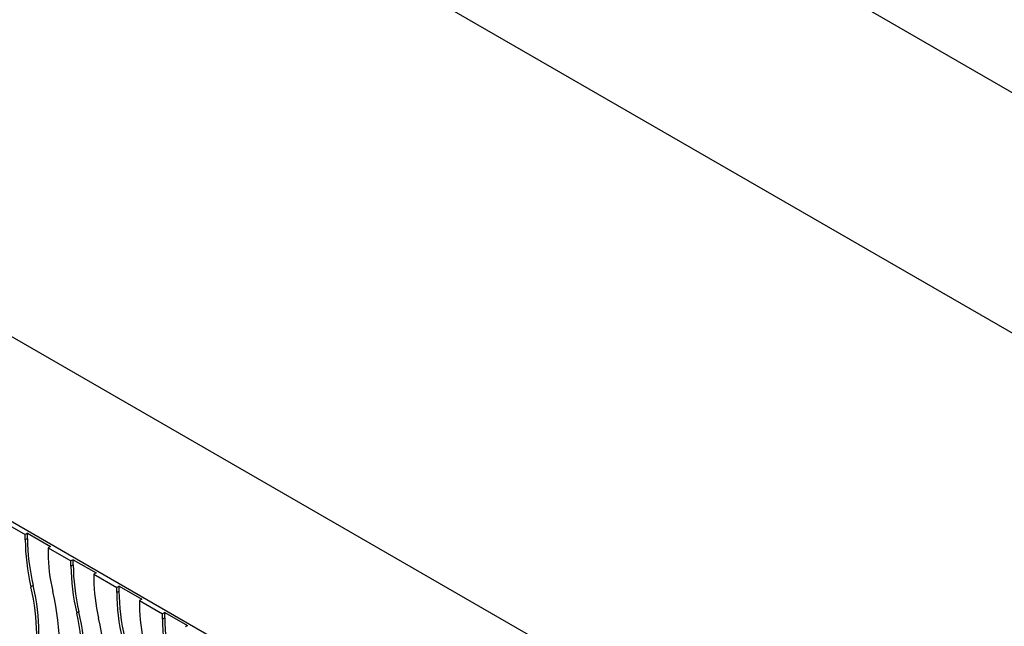
# Model space of a CAD drawing. Units: millimetres. Extents: x 0 to 835, y 0 to 1165.
# Drawn here: x 201 to 217, y 238 to 247 of the extents above; entities that cross this region are included whole.
import ezdxf
from ezdxf import colors
from ezdxf.entities.mleader import LeaderData, LeaderLine
from ezdxf.math import Vec2, Vec3

# ---------------------------------------------------------------- set-up
doc = ezdxf.new("R2010")
doc.units = ezdxf.units.MM
doc.layers.add('DV7_Défaut', color=7, linetype='Continuous')
doc.layers.add('Défaut', color=7, linetype='Continuous')

# ---------------------------------------------------------------- blocks, each defined once
blk = doc.blocks.new('_DOT')
at = {"color": 0}
blk.add_line((0, 0), (-1, 0), dxfattribs=at)
at = {"color": 0, "const_width": 0.333}
blk.add_lwpolyline([(-0.1665, 0, 1), (0.1665, 0, 1)], format="xyb", close=True, dxfattribs=at)
blk = doc.blocks.new('SE6')
at = {"layer": 'DV7_Défaut', "color": 7, "linetype": 'Continuous'}
for p, q in [((245.143, 217.241), (159.583, 266.639)), ((252.921, 221.732), (175.139, 266.639)), ((258.421, 222.277), (187.389, 263.287)), ((164.533, 260.924), (240.193, 217.241)), ((201.125, 239.715), (201.479, 239.511)), ((201.514, 239.532), (201.479, 239.511)), ((201.479, 239.43), (201.479, 239.511)), ((201.514, 239.45), (201.479, 239.43)), ((201.514, 239.45), (201.514, 239.532)), ((201.514, 239.532), (201.868, 239.328)), ((201.868, 239.328), (201.833, 239.307)), ((201.833, 239.307), (202.186, 239.103)), ((201.833, 239.307), (201.833, 239.225)), ((202.221, 239.123), (202.186, 239.103)), ((202.221, 239.042), (202.221, 239.123)), ((202.221, 239.123), (202.575, 238.919)), ((202.186, 239.021), (202.186, 239.103)), ((202.221, 239.042), (202.186, 239.021)), ((202.575, 238.919), (202.54, 238.899)), ((202.54, 238.899), (202.893, 238.695)), ((202.54, 238.899), (202.54, 238.817)), ((201.603, 238.724), (201.567, 238.703)), ((202.929, 238.715), (202.893, 238.695)), ((202.893, 238.613), (202.893, 238.695)), ((202.929, 238.634), (202.929, 238.715)), ((202.929, 238.715), (203.282, 238.511)), ((202.929, 238.634), (202.893, 238.613)), ((203.282, 238.511), (203.247, 238.491)), ((203.247, 238.491), (203.6, 238.286)), ((203.247, 238.491), (203.247, 238.409)), ((202.31, 238.315), (202.274, 238.295)), ((203.636, 238.307), (203.6, 238.286)), ((203.6, 238.205), (203.6, 238.286)), ((203.636, 238.225), (203.6, 238.205)), ((203.636, 238.225), (203.636, 238.307)), ((203.636, 238.307), (203.989, 238.103)), ((203.989, 238.103), (203.954, 238.082))]:
    blk.add_line(p, q, dxfattribs=at)
for centre, major_axis, start_param in [((203.459, 238.286), (-1.4, 2.425), 0.785398), ((203.494, 238.307), (-1.4, 2.425), 0.785398), ((203.459, 238.286), (-1.15, 1.992), 0.785398), ((204.166, 237.878), (-1.4, 2.425), 0.785398), ((204.201, 237.899), (-1.4, 2.425), 0.785398), ((204.166, 237.878), (-1.15, 1.992), 0.785398), ((199.676, 239.12), (1.4, -2.425), 0.485468), ((199.711, 239.14), (1.4, -2.425), 0.485468), ((199.676, 239.12), (1.65, -2.858), 0.485468), ((204.873, 237.47), (-1.4, 2.425), 0.785398), ((204.908, 237.49), (-1.4, 2.425), 0.785398), ((204.873, 237.47), (-1.15, 1.992), 0.785398), ((200.383, 238.711), (1.4, -2.425), 0.485468), ((200.418, 238.732), (1.4, -2.425), 0.485468), ((200.383, 238.711), (1.65, -2.858), 0.485468), ((205.58, 237.062), (-1.4, 2.425), 0.785398), ((205.616, 237.082), (-1.4, 2.425), 0.785398)]:
    blk.add_ellipse(centre, major_axis=major_axis, ratio=0.57735, start_param=start_param, end_param=1.085328, dxfattribs=at)

msp = doc.modelspace()

# ---------------------------------------------------------------- block references
at = {"layer": 'Défaut'}
msp.add_blockref('SE6', (0, 0), dxfattribs=at)

# ---------------------------------------------------------------- leaders
at = {"layer": 'Défaut', "color": 7, "linetype": 'Continuous'}
ml = msp.add_multileader_mtext('Standard', dxfattribs=at)
ml.set_content('{\\pxsm0.9;\\fSolid Edge ISO|b1||i0||c0|p34;\\W1.;22/07/2020\\P}', color=256)
ml.set_leader_properties()
ml.set_arrow_properties(name='DOT')
ml.build(insert=Vec2(0, 0))
ml.multileader.update_dxf_attribs({"leader_type": 0, "dogleg_length": 0, "arrow_head_size": 12})
ctx = ml.context
ctx.base_point, ctx.char_height, ctx.arrow_head_size, ctx.landing_gap_size = Vec3(747.016, 1157.46), 12, 12, 4.2
notes = []
notes.append((ctx, [(0, (0, 0, 0), (0, 0), (1, 0), 1, [])]))
ctx.mtext.insert = Vec3(749.016, 1163.58)
for ctx, leaders in notes:
    for number, flags, end, landing, length, lines in leaders:
        leader = LeaderData()
        leader.index, (leader.has_last_leader_line, leader.has_dogleg_vector, leader.attachment_direction) = number, flags
        leader.last_leader_point, leader.dogleg_vector, leader.dogleg_length = Vec3(end), Vec3(landing), length
        for number, points, colour, breaks in lines:
            line = LeaderLine()
            line.index, line.vertices, line.color, line.breaks = number, Vec3.list(points), colors.encode_raw_color(colour), breaks
            leader.lines.append(line)
        ctx.leaders.append(leader)

doc.saveas('drawing.dxf')
